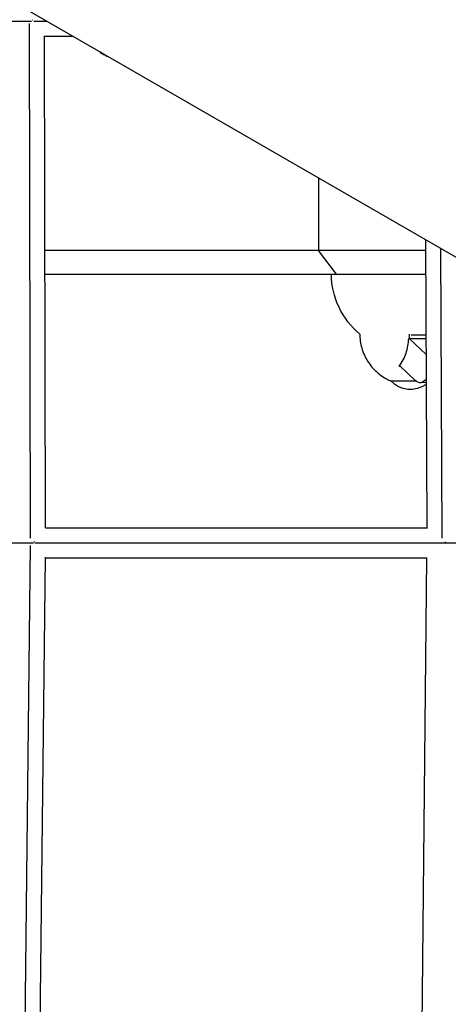
# Model space of a CAD drawing. Units: millimetres. Extents: x -5364 to 5364, y -5900 to 5900.
# Drawn here: x 1558 to 1829, y -1612 to -989 of the extents above; entities that cross this region are included whole.
import ezdxf

# ---------------------------------------------------------------- set-up
doc = ezdxf.new("R2010")
doc.units = ezdxf.units.MM
doc.header["$LTSCALE"] = 20
doc.layers.add('2d', color=230, linetype='Continuous')

msp = doc.modelspace()

# ---------------------------------------------------------------- linework, layer by layer
at = {"layer": '2d'}
for p, q in [((2152.6, -1323.46), (214.65, -204.59)), ((1565.18, -990), (1308, -990)), ((1575.03, -990), (1566.7, -990)), ((1564.62, -1317.08), (1563.95, -991.23)), ((1574.11, -1310.62), (1573.47, -999.09)), ((1591.48, -999.5), (1573.47, -999.5)), ((1746.76, -1089.15), (1746.76, -1135)), ((1814.6, -1128.32), (1815.27, -1310.5)), ((1824.12, -1133.81), (1824.79, -1317.21)), ((1814.63, -1135), (1573.74, -1135)), ((1758.14, -1150), (1746.76, -1135)), ((1573.78, -1150), (1814.68, -1150)), ((1805.37, -1188.35), (1814.82, -1188.35)), ((1804.22, -1190.68), (1814.87, -1200.81)), ((1797.85, -1208.2), (1798.43, -1208.2)), ((1808.06, -1217.36), (1798.22, -1208)), ((1814.93, -1218.68), (1811.15, -1218.71)), ((1574.11, -1310.5), (1815.69, -1310.5)), ((1308.97, -1320), (1566.46, -1320)), ((1567.2, -1320), (1826.99, -1320)), ((1827.1, -1320), (2085.03, -1320)), ((1559.9, -1737.72), (1564.6, -1321.84)), ((1569.49, -1730.74), (1574.02, -1329.14)), ((1574.02, -1329.5), (1815.48, -1329.5)), ((1815.2, -1329.5), (1811.55, -1685.24))]:
    msp.add_line(p, q, dxfattribs=at)
at = {"layer": '2d', "extrusion": (0, 0, -1)}
for centre, radius, start, end in [((-1804.98, -1149.5), 50, 309.82722, 359.42703), ((-1805.03, -1205.99), 17, 234.37251, 317.17225)]:
    msp.add_arc(centre, radius, start, end, dxfattribs=at)
at = {"layer": '2d'}
for centre, major_axis, start_param, end_param in [((1804.99, -1190.5), (31.92, 0.09), 4.679595, 4.699739), ((1741.06, -1190.21), (131.6, 0.36), -1.067102, -0.975817), ((1805.06, -1217.51), (12.5, 0.03), 3.154715, 4.973901), ((1805.06, -1217.51), (12.5, 0.03), 3.154715, 4.973901)]:
    msp.add_ellipse(centre, major_axis=major_axis, ratio=0.005609, start_param=start_param, end_param=end_param, dxfattribs=at)
at = {"layer": '2d', "extrusion": (0, 0, -1)}
msp.add_ellipse((1811.08, -1208.71), major_axis=(-0.07, 10), ratio=0.608614, start_param=2.470048, end_param=3.67226, dxfattribs=at)
at = {"layer": '2d'}
for points, weights in [([(1566.04, -989.32), (1565.98, -989.32), (1565.91, -989.31), (1565.85, -989.31)], [0.819712427799, 0.824058475729, 0.828448832657, 0.832883498582]), ([(1567.05, -1319.45), (1566.9, -1319.44), (1566.76, -1319.44), (1566.62, -1319.44)], [0.797014351215, 0.806597199927, 0.816411969684, 0.826458660487]), ([(1566.83, -1319.26), (1566.83, -1319.25), (1566.83, -1319.24), (1566.83, -1319.22)], [0.928036581263, 0.926832520913, 0.925631000815, 0.924432020969]), ([(1566.84, -1319.66), (1566.84, -1319.65), (1566.84, -1319.63), (1566.84, -1319.62)], [0.965381008985, 0.964071807658, 0.962765368597, 0.961461691802]), ([(1826.73, -1319.73), (1826.94, -1319.73), (1827.15, -1319.73), (1827.36, -1319.74)], [0.929995364272, 0.923662524864, 0.91772299913, 0.912176787069])]:
    msp.add_rational_spline(points, weights, degree=3, dxfattribs=at)
for points, knots in [([(1614.19, -1012.61), (1614.02, -1012.55), (1613.86, -1012.5), (1612.69, -1012.07), (1611.72, -1011.61), (1609.94, -1010.54), (1609.13, -1009.93), (1608.41, -1009.27)], [28.755159, 28.755159, 28.755159, 28.755159, 29.268508, 29.268508, 32.387715, 32.387715, 35.38331, 35.38331, 35.38331, 35.38331]), ([(1772.96, -1187.9), (1772.95, -1190.93), (1773.4, -1193.96), (1775.1, -1199.97), (1776.47, -1202.78), (1779.71, -1207.94), (1781.58, -1209.97), (1784.96, -1213.11), (1786.45, -1214.17), (1788.99, -1215.8), (1790.04, -1216.36), (1791.54, -1217.1), (1792.08, -1217.34), (1792.57, -1217.55)], [4.0580435, 4.0580435, 4.0580435, 4.0580435, 4.05963011, 4.05963011, 4.06156491, 4.06156491, 4.06405904, 4.06405904, 4.06672984, 4.06672984, 4.06940063, 4.06940063, 4.07118617, 4.07118617, 4.07118617, 4.07118617]), ([(1797.85, -1208.2), (1798.8, -1207.07), (1799.66, -1205.75), (1801.12, -1202.95), (1801.72, -1201.5), (1803.16, -1197.08), (1803.75, -1193.93), (1803.94, -1190.68)], [-20.885619, -20.885619, -20.885619, -20.885619, -15.086504, -15.086504, -9.807069, -9.807069, 0, 0, 0, 0])]:
    msp.add_open_spline(points, degree=3, knots=knots, dxfattribs=at)
for points in [[(1804.59, -1190.68), (1804.45, -1189.76), (1804.39, -1188.83), (1804.4, -1187.9)], [(1798.76, -1208.51), (1798.46, -1208.41), (1798.16, -1208.31), (1797.85, -1208.2)]]:
    msp.add_open_spline(points, degree=3, dxfattribs=at)

doc.saveas('drawing.dxf')
